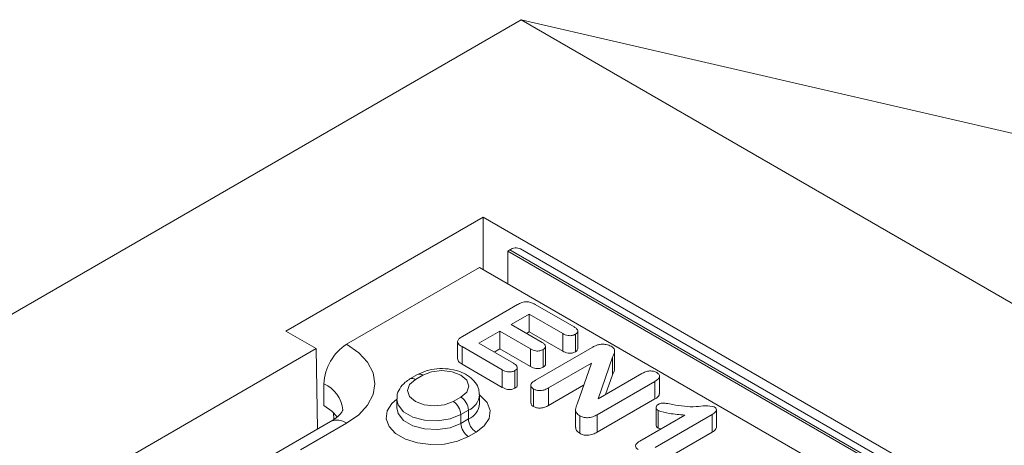
# Model space of a CAD drawing. Units: millimetres. Extents: x -8862 to -2685, y -334 to 3818.
# Drawn here: x -5541 to -5449, y 2591 to 2631 of the extents above; entities that cross this region are included whole.
import ezdxf

# ---------------------------------------------------------------- set-up
doc = ezdxf.new("R2010")
doc.units = ezdxf.units.MM
doc.layers.get('0').update_dxf_attribs({"lineweight": 18})
doc.layers.add('DUENN-18', color=253, linetype='Continuous', lineweight=0)

msp = doc.modelspace()

# ---------------------------------------------------------------- linework, layer by layer
at = {"color": 7, "linetype": 'Continuous', "lineweight": 18}
for p, q in [((-5784.318, 2463.433), (-5494.404, 2630.797)), ((-5105.495, 2406.285), (-5494.404, 2630.797)), ((-5423.693, 2614.46), (-5494.404, 2630.797)), ((-5497.94, 2612.428), (-5516.324, 2601.815)), ((-5137.315, 2404.244), (-5497.94, 2612.428)), ((-5497.94, 2607.529), (-5497.94, 2612.428)), ((-5495.465, 2609.366), (-5495.642, 2609.264)), ((-5141.619, 2405.771), (-5494.465, 2609.465)), ((-5498.293, 2607.733), (-5510.668, 2600.59)), ((-5498.293, 2607.733), (-5330.355, 2510.785)), ((-5499.877, 2601.321), (-5494.761, 2604.274)), ((-5493.104, 2604.293), (-5489.472, 2602.196)), ((-5493.651, 2603.384), (-5495.33, 2602.415)), ((-5490.533, 2601.584), (-5493.651, 2603.384)), ((-5493.651, 2603.384), (-5493.651, 2601.751)), ((-5495.33, 2602.415), (-5492.459, 2600.757)), ((-5516.324, 2601.815), (-5513.496, 2600.182)), ((-5496.391, 2601.803), (-5498.336, 2600.68)), ((-5493.52, 2600.145), (-5496.391, 2601.803)), ((-5496.391, 2601.803), (-5496.391, 2600.169)), ((-5493.651, 2601.751), (-5493.916, 2601.598)), ((-5490.533, 2599.951), (-5493.651, 2601.751)), ((-5490.533, 2601.584), (-5490.533, 2599.951)), ((-5489.346, 2601.515), (-5489.346, 2599.882)), ((-5489.123, 2600.173), (-5489.123, 2601.806)), ((-5500.331, 2600.829), (-5500.331, 2599.196)), ((-5498.336, 2600.68), (-5495.109, 2598.818)), ((-5724.214, 2478.537), (-5513.496, 2600.182)), ((-5513.384, 2592.689), (-5513.496, 2600.182)), ((-5496.17, 2598.205), (-5499.91, 2600.364)), ((-5499.91, 2600.364), (-5499.91, 2598.731)), ((-5496.391, 2600.169), (-5496.921, 2599.863)), ((-5493.52, 2598.512), (-5496.391, 2600.169)), ((-5493.52, 2600.145), (-5493.52, 2598.512)), ((-5493.079, 2597.234), (-5487.804, 2600.28)), ((-5492.356, 2600.09), (-5492.356, 2598.457)), ((-5492.128, 2598.753), (-5492.128, 2600.386)), ((-5485.702, 2598.339), (-5485.702, 2599.972)), ((-5496.17, 2596.572), (-5499.91, 2598.731)), ((-5487.862, 2598.818), (-5491.846, 2596.517)), ((-5489.201, 2595.018), (-5487.862, 2598.818)), ((-5485.899, 2599.38), (-5487.243, 2595.501)), ((-5485.899, 2599.38), (-5485.899, 2597.747)), ((-5504.061, 2597.762), (-5504.768, 2597.354)), ((-5496.17, 2598.205), (-5496.17, 2596.572)), ((-5494.986, 2598.13), (-5494.986, 2596.496)), ((-5494.763, 2596.791), (-5494.763, 2598.424)), ((-5487.243, 2595.501), (-5483.174, 2597.85)), ((-5485.899, 2597.747), (-5486.536, 2595.909)), ((-5512.789, 2596.916), (-5512.789, 2594.874)), ((-5481.937, 2597.135), (-5487.315, 2594.031)), ((-5481.937, 2597.135), (-5481.937, 2595.502)), ((-5481.506, 2595.981), (-5481.506, 2597.614)), ((-5498.293, 2595.059), (-5498.293, 2595.875)), ((-5493.503, 2596.751), (-5493.503, 2595.117)), ((-5493.253, 2596.419), (-5493.253, 2594.786)), ((-5488.584, 2596.767), (-5491.846, 2594.884)), ((-5491.846, 2596.517), (-5491.846, 2594.884)), ((-5506, 2595.467), (-5506, 2594.651)), ((-5481.937, 2595.502), (-5487.315, 2592.398)), ((-5511.894, 2594.214), (-5511.865, 2593.584)), ((-5489.336, 2594.48), (-5489.336, 2592.847)), ((-5487.315, 2594.031), (-5487.315, 2592.398)), ((-5476.602, 2594.041), (-5481.931, 2590.964)), ((-5481.824, 2594.687), (-5481.824, 2593.054)), ((-5481.633, 2594.405), (-5481.633, 2592.772)), ((-5476.602, 2594.041), (-5476.602, 2592.408)), ((-5476.214, 2592.853), (-5476.214, 2594.486)), ((-5512.167, 2593.391), (-5568.029, 2561.143)), ((-5488.948, 2593.934), (-5488.948, 2592.301)), ((-5483.357, 2591.57), (-5479.155, 2593.996)), ((-5476.602, 2592.408), (-5481.931, 2589.331)), ((-5481.381, 2592.711), (-5481.633, 2592.772))]:
    msp.add_line(p, q, dxfattribs=at)
at = {"color": 7, "linetype": 'Continuous', "lineweight": 18, "flags": 128}
for points in [[(-5495.641, 2606.203), (-5495.641, 2606.307), (-5495.641, 2606.655), (-5495.642, 2607.034), (-5495.641, 2607.43), (-5495.641, 2607.833), (-5495.641, 2608.229), (-5495.641, 2608.607), (-5495.641, 2608.956), (-5495.642, 2609.264)], [(-5511.551, 2593.835), (-5512.043, 2594.349), (-5512.789, 2594.874)]]:
    msp.add_lwpolyline(points, dxfattribs=at)
at = {"color": 7, "linetype": 'Continuous', "lineweight": 18}
for centre, radius, start, end in [((-5494.879, 2608.549), 1.006, 65.69247, 125.61767), ((-5508.183, 2596.706), 4.61, 122.60573, 177.3942)]:
    msp.add_arc(centre, radius, start, end, dxfattribs=at)
for points, knots in [([(-5494.761, 2604.274), (-5494.63, 2604.345), (-5494.368, 2604.484), (-5493.853, 2604.567), (-5493.415, 2604.457), (-5493.208, 2604.348), (-5493.104, 2604.293)], [0, 0, 0, 0, 0.2812235, 0.5588249, 0.7787548, 1, 1, 1, 1]), ([(-5489.346, 2601.515), (-5489.446, 2601.468), (-5489.646, 2601.376), (-5490.132, 2601.381), (-5490.381, 2601.507), (-5490.533, 2601.584)], [0, 0, 0, 0, 0.280353, 0.559841, 1, 1, 1, 1]), ([(-5489.472, 2602.196), (-5489.387, 2602.143), (-5489.216, 2602.036), (-5489.095, 2601.838), (-5489.155, 2601.647), (-5489.282, 2601.559), (-5489.346, 2601.515)], [0, 0, 0, 0, 0.281046, 0.560091, 0.779855, 1, 1, 1, 1]), ([(-5499.91, 2600.364), (-5500.033, 2600.441), (-5500.277, 2600.592), (-5500.374, 2600.898), (-5500.163, 2601.142), (-5499.972, 2601.261), (-5499.877, 2601.321)], [0, 0, 0, 0, 0.281018, 0.558165, 0.778623, 1, 1, 1, 1]), ([(-5492.459, 2600.757), (-5492.376, 2600.705), (-5492.209, 2600.6), (-5492.101, 2600.404), (-5492.166, 2600.218), (-5492.292, 2600.133), (-5492.356, 2600.09)], [0, 0, 0, 0, 0.2808831, 0.5598005, 0.7797699, 1, 1, 1, 1]), ([(-5487.804, 2600.28), (-5487.702, 2600.337), (-5487.521, 2600.439), (-5487.301, 2600.511), (-5487.204, 2600.543)], [0, 0, 0, 0, 0.56026, 1, 1, 1, 1]), ([(-5487.204, 2600.543), (-5487.089, 2600.563), (-5486.859, 2600.602), (-5486.42, 2600.575), (-5486.169, 2600.469), (-5486.015, 2600.405)], [0, 0, 0, 0, 0.280726, 0.561765, 1, 1, 1, 1]), ([(-5492.356, 2600.09), (-5492.453, 2600.045), (-5492.648, 2599.955), (-5493.123, 2599.947), (-5493.369, 2600.07), (-5493.52, 2600.145)], [0, 0, 0, 0, 0.280771, 0.560277, 1, 1, 1, 1]), ([(-5489.346, 2599.882), (-5489.446, 2599.835), (-5489.646, 2599.743), (-5490.132, 2599.748), (-5490.381, 2599.874), (-5490.533, 2599.951)], [0, 0, 0, 0, 0.280353, 0.559841, 1, 1, 1, 1]), ([(-5489.128, 2600.173), (-5489.136, 2600.121), (-5489.153, 2600.01), (-5489.28, 2599.926), (-5489.346, 2599.882)], [0, 0, 0, 0, 0.476235, 1, 1, 1, 1]), ([(-5486.015, 2600.405), (-5485.904, 2600.323), (-5485.683, 2600.16), (-5485.709, 2599.781), (-5485.827, 2599.532), (-5485.899, 2599.38)], [0, 0, 0, 0, 0.278495, 0.558028, 1, 1, 1, 1]), ([(-5499.91, 2598.731), (-5500.041, 2598.808), (-5500.268, 2598.939), (-5500.287, 2599.122), (-5500.295, 2599.199)], [0, 0, 0, 0, 0.5796566, 1, 1, 1, 1]), ([(-5495.109, 2598.818), (-5495.024, 2598.763), (-5494.854, 2598.655), (-5494.736, 2598.456), (-5494.793, 2598.263), (-5494.922, 2598.174), (-5494.986, 2598.13)], [0, 0, 0, 0, 0.280825, 0.559918, 0.779697, 1, 1, 1, 1]), ([(-5492.129, 2598.753), (-5492.14, 2598.697), (-5492.161, 2598.585), (-5492.291, 2598.5), (-5492.356, 2598.457)], [0, 0, 0, 0, 0.496837, 1, 1, 1, 1]), ([(-5498.334, 2595.883), (-5498.332, 2596.046), (-5498.325, 2596.458), (-5498.66, 2597.055), (-5499.213, 2597.604), (-5499.984, 2598.024), (-5500.938, 2598.285), (-5501.997, 2598.35), (-5503.028, 2598.206), (-5503.7, 2597.963), (-5504.013, 2597.789), (-5504.061, 2597.762)], [0, 0, 0, 0, 0.075705, 0.190318, 0.306176, 0.432711, 0.568476, 0.705531, 0.843556, 0.976116, 1, 1, 1, 1]), ([(-5494.986, 2598.13), (-5495.087, 2598.085), (-5495.289, 2597.995), (-5495.771, 2598.005), (-5496.019, 2598.129), (-5496.17, 2598.205)], [0, 0, 0, 0, 0.280043, 0.559895, 1, 1, 1, 1]), ([(-5492.356, 2598.457), (-5492.453, 2598.412), (-5492.648, 2598.321), (-5493.123, 2598.314), (-5493.369, 2598.437), (-5493.52, 2598.512)], [0, 0, 0, 0, 0.280771, 0.560277, 1, 1, 1, 1]), ([(-5485.729, 2598.338), (-5485.724, 2598.296), (-5485.7, 2598.095), (-5485.811, 2597.901), (-5485.899, 2597.747)], [0, 0, 0, 0, 0.207106, 1, 1, 1, 1]), ([(-5483.174, 2597.85), (-5483.064, 2597.908), (-5482.844, 2598.025), (-5482.443, 2598.116), (-5482.044, 2598.085), (-5481.861, 2597.998), (-5481.77, 2597.954)], [0, 0, 0, 0, 0.280978, 0.5604, 0.77992, 1, 1, 1, 1]), ([(-5481.77, 2597.954), (-5481.674, 2597.884), (-5481.483, 2597.746), (-5481.512, 2597.409), (-5481.776, 2597.239), (-5481.937, 2597.135)], [0, 0, 0, 0, 0.280177, 0.559392, 1, 1, 1, 1]), ([(-5504.768, 2597.354), (-5504.919, 2597.257), (-5505.302, 2597.011), (-5505.738, 2596.488), (-5506.008, 2595.91), (-5505.971, 2595.563), (-5505.959, 2595.46)], [0, 0, 0, 0, 0.218503, 0.55398, 0.86791, 1, 1, 1, 1]), ([(-5494.768, 2596.791), (-5494.775, 2596.738), (-5494.792, 2596.626), (-5494.92, 2596.541), (-5494.986, 2596.496)], [0, 0, 0, 0, 0.477987, 1, 1, 1, 1]), ([(-5493.253, 2596.419), (-5493.346, 2596.489), (-5493.531, 2596.629), (-5493.493, 2596.961), (-5493.236, 2597.13), (-5493.079, 2597.234)], [0, 0, 0, 0, 0.2797219, 0.5595075, 1, 1, 1, 1]), ([(-5494.986, 2596.496), (-5495.087, 2596.452), (-5495.289, 2596.362), (-5495.771, 2596.372), (-5496.019, 2596.496), (-5496.17, 2596.572)], [0, 0, 0, 0, 0.280043, 0.559895, 1, 1, 1, 1]), ([(-5491.846, 2596.517), (-5491.956, 2596.459), (-5492.176, 2596.342), (-5492.581, 2596.261), (-5492.978, 2596.29), (-5493.161, 2596.376), (-5493.253, 2596.419)], [0, 0, 0, 0, 0.280958, 0.560229, 0.780066, 1, 1, 1, 1]), ([(-5481.539, 2595.981), (-5481.535, 2595.934), (-5481.52, 2595.747), (-5481.759, 2595.607), (-5481.937, 2595.502)], [0, 0, 0, 0, 0.255564, 1, 1, 1, 1]), ([(-5493.253, 2594.786), (-5493.357, 2594.856), (-5493.504, 2594.955), (-5493.48, 2595.08), (-5493.473, 2595.117)], [0, 0, 0, 0, 0.700411, 1, 1, 1, 1]), ([(-5488.948, 2593.934), (-5489.069, 2594.018), (-5489.311, 2594.187), (-5489.364, 2594.585), (-5489.263, 2594.853), (-5489.201, 2595.018)], [0, 0, 0, 0, 0.27941, 0.558756, 1, 1, 1, 1]), ([(-5481.633, 2594.405), (-5481.697, 2594.455), (-5481.824, 2594.553), (-5481.833, 2594.728), (-5481.775, 2594.883), (-5481.667, 2594.957), (-5481.614, 2594.994)], [0, 0, 0, 0, 0.278987, 0.559064, 0.7795, 1, 1, 1, 1]), ([(-5481.614, 2594.994), (-5481.506, 2595.043), (-5481.29, 2595.142), (-5480.801, 2595.074), (-5480.487, 2595.012), (-5480.295, 2594.974)], [0, 0, 0, 0, 0.278142, 0.557559, 1, 1, 1, 1]), ([(-5480.295, 2594.974), (-5479.564, 2594.849), (-5478.544, 2594.676), (-5477.244, 2594.894), (-5476.687, 2594.805), (-5476.417, 2594.762)], [0, 0, 0, 0, 0.565818, 0.789803, 1, 1, 1, 1]), ([(-5511.032, 2594.468), (-5511.032, 2594.467), (-5511.031, 2594.465), (-5511.04, 2594.391), (-5511.258, 2594.07), (-5511.655, 2593.706), (-5512.033, 2593.473), (-5512.167, 2593.391)], [0, 0, 0, 0, 0.111337, 0.398605, 0.627202, 0.868096, 1, 1, 1, 1]), ([(-5491.846, 2594.884), (-5491.956, 2594.826), (-5492.176, 2594.709), (-5492.581, 2594.628), (-5492.978, 2594.657), (-5493.161, 2594.743), (-5493.253, 2594.786)], [0, 0, 0, 0, 0.280958, 0.560229, 0.780066, 1, 1, 1, 1]), ([(-5487.315, 2594.031), (-5487.443, 2593.962), (-5487.7, 2593.826), (-5488.175, 2593.719), (-5488.636, 2593.776), (-5488.844, 2593.882), (-5488.948, 2593.934)], [0, 0, 0, 0, 0.2809849, 0.5602363, 0.779614, 1, 1, 1, 1]), ([(-5479.155, 2593.996), (-5479.641, 2594.031), (-5480.505, 2594.094), (-5481.29, 2594.311), (-5481.633, 2594.405)], [0, 0, 0, 0, 0.562075, 1, 1, 1, 1]), ([(-5476.417, 2594.762), (-5476.36, 2594.722), (-5476.247, 2594.643), (-5476.197, 2594.487), (-5476.267, 2594.266), (-5476.464, 2594.134), (-5476.602, 2594.041)], [0, 0, 0, 0, 0.186952, 0.373863, 0.561056, 1, 1, 1, 1]), ([(-5488.948, 2592.301), (-5489.072, 2592.385), (-5489.305, 2592.544), (-5489.319, 2592.751), (-5489.326, 2592.848)], [0, 0, 0, 0, 0.530849, 1, 1, 1, 1]), ([(-5487.315, 2592.398), (-5487.443, 2592.329), (-5487.7, 2592.193), (-5488.175, 2592.086), (-5488.636, 2592.143), (-5488.844, 2592.248), (-5488.948, 2592.301)], [0, 0, 0, 0, 0.2809849, 0.5602363, 0.779614, 1, 1, 1, 1]), ([(-5481.633, 2592.772), (-5481.7, 2592.821), (-5481.814, 2592.905), (-5481.812, 2593.01), (-5481.812, 2593.054)], [0, 0, 0, 0, 0.58492, 1, 1, 1, 1]), ([(-5476.214, 2592.853), (-5476.224, 2592.803), (-5476.256, 2592.632), (-5476.459, 2592.5), (-5476.602, 2592.408)], [0, 0, 0, 0, 0.296584, 1, 1, 1, 1]), ([(-5483.49, 2590.783), (-5483.582, 2590.85), (-5483.764, 2590.982), (-5483.755, 2591.303), (-5483.508, 2591.469), (-5483.357, 2591.57)], [0, 0, 0, 0, 0.280412, 0.560124, 1, 1, 1, 1])]:
    msp.add_open_spline(points, degree=3, knots=knots, dxfattribs=at)
at = {"layer": 'DUENN-18', "linetype": 'Continuous', "lineweight": 0}
for p, q in [((-5495.642, 2609.264), (-5142.795, 2405.57)), ((-5142.618, 2405.672), (-5495.465, 2609.366)), ((-5503.561, 2597.712), (-5504.268, 2597.304)), ((-5500.733, 2595.263), (-5500.026, 2595.671)), ((-5499.318, 2594.447), (-5500.026, 2594.039)), ((-5500.026, 2594.039), (-5500.026, 2593.222)), ((-5499.318, 2594.447), (-5499.318, 2593.63)), ((-5510.668, 2593.242), (-5514.973, 2590.757)), ((-5500.026, 2593.222), (-5499.318, 2593.63)), ((-5498.611, 2592.405), (-5499.318, 2591.997))]:
    msp.add_line(p, q, dxfattribs=at)
at = {"layer": 'DUENN-18', "linetype": 'Continuous', "lineweight": 0, "flags": 128}
for points in [[(-5510.668, 2600.59), (-5509.548, 2599.803), (-5508.717, 2598.904), (-5508.204, 2597.93), (-5508.031, 2596.916), (-5508.204, 2595.902), (-5508.717, 2594.928), (-5509.548, 2594.03), (-5510.668, 2593.242)], [(-5500.026, 2595.671), (-5499.484, 2596.14), (-5499.293, 2596.692), (-5499.484, 2597.244), (-5500.026, 2597.712), (-5500.837, 2598.025), (-5501.793, 2598.135), (-5502.75, 2598.025), (-5503.561, 2597.712)], [(-5504.268, 2597.304), (-5504.81, 2596.836), (-5505, 2596.284), (-5504.81, 2595.731), (-5504.268, 2595.263), (-5503.457, 2594.95), (-5502.5, 2594.841), (-5501.544, 2594.95), (-5500.733, 2595.263)], [(-5498.293, 2595.875), (-5498.191, 2595.799), (-5497.577, 2595.15), (-5497.305, 2594.428), (-5497.396, 2593.69), (-5497.844, 2592.997), (-5498.611, 2592.405)], [(-5499.318, 2591.997), (-5500.344, 2591.554), (-5501.544, 2591.296), (-5502.821, 2591.243), (-5504.073, 2591.4), (-5505.197, 2591.754), (-5506.103, 2592.277), (-5506.717, 2592.926), (-5506.989, 2593.649), (-5506.898, 2594.386), (-5506.45, 2595.079), (-5506, 2595.467)], [(-5500.026, 2594.039), (-5501.021, 2593.636), (-5502.195, 2593.454), (-5503.406, 2593.516), (-5504.508, 2593.812), (-5505.367, 2594.308), (-5505.881, 2594.944), (-5506, 2595.459)], [(-5506, 2594.66), (-5505.881, 2594.128), (-5505.367, 2593.492), (-5504.508, 2592.996), (-5503.406, 2592.699), (-5502.195, 2592.638), (-5501.021, 2592.819), (-5500.026, 2593.222)]]:
    msp.add_lwpolyline(points, dxfattribs=at)
at = {"layer": 'DUENN-18', "linetype": 'Continuous', "lineweight": 0}
for centre, radius, start, end in [((-5503.854, 2597.304), 0.503, 54.38309, 114.29015), ((-5514.036, 2594.165), 3.02, 5.83825, 65.61343), ((-5504.56, 2596.908), 0.492, 53.62379, 115.0823), ((-5499.953, 2595.984), 1.663, 292.44237, 356.53177), ((-5501.561, 2593.969), 1.537, 2.60526, 57.39481), ((-5500.854, 2594.377), 1.537, 2.60526, 57.39481), ((-5499.957, 2595.171), 1.668, 292.51679, 355.82554), ((-5511.546, 2592.016), 1.509, 54.38262, 114.30685), ((-5498.49, 2593.292), 1.537, 182.60525, 237.39481), ((-5497.783, 2593.7), 1.537, 182.60525, 237.39481)]:
    msp.add_arc(centre, radius, start, end, dxfattribs=at)

doc.saveas('drawing.dxf')
